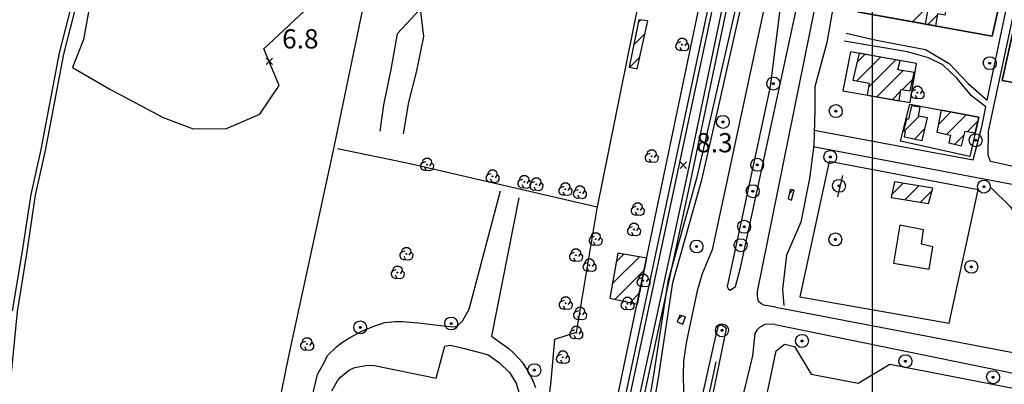
# Model space of a CAD drawing. Units: millimetres. Extents: x 318 to 12613, y -11339 to 6353.
# Drawn here: x 2056 to 2440, y -2050 to -1908 of the extents above; entities that cross this region are included whole.
import ezdxf

# ---------------------------------------------------------------- set-up
doc = ezdxf.new("R2010")
doc.units = ezdxf.units.MM
doc.linetypes.add('T01', pattern=[10000, 10000])
for name, color, linetype in [('ACHURADO_CONSTRUCCION', 251, 'Continuous'), ('ARBOLES', 71, 'Continuous'), ('BARRERA_DE_CONTENCION', 252, 'Continuous'), ('CERCOS', 9, 'Continuous'), ('CONSTRUCCION', 243, 'Continuous'), ('CORTE_O_ESSCARPA', 22, 'Continuous'), ('COTAS_DE_ELEVACION', 7, 'Continuous'), ('ESTRUCTURA_METALICA', 251, 'Continuous'), ('HUELLAS', 230, 'Continuous'), ('LETRERO', 44, 'Continuous'), ('LINEA_FERREA', 245, 'Continuous'), ('MALLA_UTM_Y_COORD', 21, 'Continuous'), ('MAZANA_PREDIAL', 3, 'Continuous'), ('POSTES', 40, 'Continuous'), ('RED_VIAL_DE_TIERRA', 20, 'Continuous'), ('RED_VIAL_PAVIMENTADA', 1, 'Continuous'), ('REFUGIO_PEATONAL', 242, 'Continuous'), ('SENDEROS', 222, 'Continuous'), ('VEGETACION', 112, 'Continuous')]:
    doc.layers.add(name, color=color, linetype=linetype)

# ---------------------------------------------------------------- blocks, each defined once
blk = doc.blocks.new('COD028', base_point=(667558.801507, 5922028.121459))
at = {"layer": 'POSTES'}
for points in [[(667558.865507, 5922025.590959), (667557.860507, 5922025.764959), (667557.040507, 5922026.312959), (667556.437007, 5922027.334959), (667556.269507, 5922028.244959), (667556.516507, 5922029.200959), (667557.099007, 5922030.049959), (667557.930007, 5922030.480959), (667558.910507, 5922030.641459), (667559.844007, 5922030.457459), (667560.625007, 5922029.946959), (667561.134007, 5922029.024959), (667561.288507, 5922028.140459), (667561.118507, 5922027.104959), (667560.660507, 5922026.345459), (667559.861007, 5922025.807959)], [(667558.838007, 5922028.444459), (667558.956007, 5922028.422459), (667559.053507, 5922028.374959), (667559.097507, 5922028.290959), (667559.142507, 5922028.172959), (667559.165507, 5922028.079959), (667559.151507, 5922027.981459), (667559.104007, 5922027.885959), (667559.047007, 5922027.824459), (667558.934507, 5922027.807959), (667558.809507, 5922027.769959), (667558.675007, 5922027.808459), (667558.556507, 5922027.846959), (667558.505007, 5922027.892459), (667558.486007, 5922027.981459), (667558.484007, 5922028.066459), (667558.500007, 5922028.245959), (667558.560007, 5922028.354459), (667558.621507, 5922028.398959), (667558.688007, 5922028.422459), (667558.750507, 5922028.437459)]]:
    blk.add_lwpolyline(points, close=True, dxfattribs=at)
blk = doc.blocks.new('COD120', base_point=(667741.948544, 5922810.080609))
at = {"layer": 'ARBOLES'}
for p, q in [((667741.735044, 5922809.874609), (667742.156044, 5922810.255109)), ((667741.748544, 5922810.280109), (667742.128044, 5922809.867609))]:
    blk.add_line(p, q, dxfattribs=at)
for points in [[(667741.778044, 5922807.770609), (667740.847044, 5922807.726109), (667739.966544, 5922808.180609), (667739.507544, 5922809.097109), (667739.572544, 5922809.981609), (667740.105044, 5922810.774109), (667741.435044, 5922811.236609)], [(667740.130044, 5922810.796609), (667740.485544, 5922811.952609), (667741.321044, 5922812.580109), (667742.614044, 5922812.570109), (667743.573544, 5922811.821109), (667743.748044, 5922810.748109), (667742.954544, 5922809.550609)], [(667743.748044, 5922810.748109), (667744.446544, 5922809.910109), (667744.393544, 5922808.713609), (667743.928044, 5922807.945109), (667742.959544, 5922807.608109), (667741.778044, 5922807.770609), (667741.126544, 5922808.974609)]]:
    blk.add_lwpolyline(points, dxfattribs=at)
blk.add_lwpolyline([(667742.011044, 5922809.976109), (667741.827544, 5922809.968109), (667741.819044, 5922810.193109), (667742.003044, 5922810.200109)], close=True, dxfattribs=at)
blk = doc.blocks.new('COD010', base_point=(665942.716735, 5922945.451439))
at = {"layer": 'COTAS_DE_ELEVACION'}
for p, q in [((665941.466735, 5922944.201439), (665943.966735, 5922946.701439)), ((665941.466735, 5922946.701439), (665943.966735, 5922944.201439))]:
    blk.add_line(p, q, dxfattribs=at)

msp = doc.modelspace()

# ---------------------------------------------------------------- linework, layer by layer
at = {"layer": 'ACHURADO_CONSTRUCCION', "linetype": 'T01', "elevation": 2.49}
for points in [[(2403.66, -1908.35), (2418.58, -1893.43)], [(2403.66, -1908.35), (2418.58, -1893.43)], [(2296.77, -1908.58), (2297.72, -1907.64)], [(2296.77, -1908.58), (2297.72, -1907.64)], [(2409.66, -1909.42), (2413.33, -1905.75)], [(2409.66, -1909.42), (2413.33, -1905.75)], [(2294.93, -1917.5), (2299.34, -1913.09)], [(2294.93, -1917.5), (2299.34, -1913.09)], [(2293.41, -1926.08), (2297.34, -1922.16)], [(2293.41, -1926.08), (2297.34, -1922.16)], [(2381.95, -1931.33), (2391.17, -1922.11)], [(2381.95, -1931.33), (2391.17, -1922.11)], [(2382.05, -1924.16), (2385.17, -1921.04)], [(2382.05, -1924.16), (2385.17, -1921.04)], [(2386.57, -1933.79), (2397.16, -1923.19)], [(2386.57, -1933.79), (2397.16, -1923.19)], [(2389.85, -1937.58), (2400.06, -1927.37)], [(2389.85, -1937.58), (2400.06, -1927.37)], [(2399.74, -1934.76), (2403.8, -1930.69)], [(2399.74, -1934.76), (2403.8, -1930.69)], [(2395.86, -1938.63), (2399.05, -1935.44)], [(2395.86, -1938.63), (2399.05, -1935.44)], [(2400.59, -1950.88), (2406.33, -1945.15)], [(2400.59, -1950.88), (2406.33, -1945.15)], [(2413.83, -1948.33), (2418.7, -1943.45)], [(2413.83, -1948.33), (2418.7, -1943.45)], [(2416.98, -1952.24), (2424.65, -1944.58)], [(2416.98, -1952.24), (2424.65, -1944.58)], [(2404.56, -1953.98), (2408.56, -1949.98)], [(2404.56, -1953.98), (2408.56, -1949.98)], [(2425.19, -1951.1), (2429.23, -1947.06)], [(2425.19, -1951.1), (2429.23, -1947.06)], [(2420.23, -1956.06), (2423.84, -1952.45)], [(2420.23, -1956.06), (2423.84, -1952.45)], [(2395.55, -1975.81), (2400.11, -1971.26)], [(2395.55, -1975.81), (2400.11, -1971.26)], [(2400.73, -1977.7), (2406.16, -1972.27)], [(2400.73, -1977.7), (2406.16, -1972.27)], [(2355.68, -1975.21), (2357.02, -1973.87)], [(2355.68, -1975.21), (2357.02, -1973.87)], [(2406.86, -1978.64), (2411.28, -1974.22)], [(2406.86, -1978.64), (2411.28, -1974.22)], [(2286.63, -2010.51), (2297.18, -1999.96)], [(2286.63, -2010.51), (2297.18, -1999.96)], [(2288.19, -2001.88), (2291.17, -1998.9)], [(2288.19, -2001.88), (2291.17, -1998.9)], [(2287.73, -2016.48), (2299.18, -2005.03)], [(2287.73, -2016.48), (2299.18, -2005.03)], [(2293.55, -2017.73), (2297.37, -2013.92)], [(2293.55, -2017.73), (2297.37, -2013.92)], [(2312.32, -2024.42), (2313.76, -2022.98)], [(2312.32, -2024.42), (2313.76, -2022.98)]]:
    msp.add_lwpolyline(points, dxfattribs=at)
at = {"layer": 'BARRERA_DE_CONTENCION'}
msp.add_polyline3d([(2327.04, -2040.83, 10.94), (2263.11, -2339.48, 10.71)], dxfattribs=at)
at = {"layer": 'CERCOS'}
for points in [[(2006.04, -1716.26, 10.33), (2245.55, -1769.18, 12.92), (2341.16, -1791.28, 12.48), (2325.81, -1864.61, 12.44), (2328.13, -1865.25, 12.44), (2243.84, -2268.1, 11.29)], [(2218.47, -1762.61, 11.81), (2177.97, -1957.15, 10.99), (2160.32, -2038.7, 9.98), (2119.99, -2236.9, 11.93), (2132.38, -2246.08, 11.93), (2205.63, -2259.52, 11.87), (2207.04, -2251.82, 12.11), (2219.62, -2253.9, 11.95), (2220.75, -2247.5, 12.2)], [(2320.03, -1786.39, 13.08), (2280.63, -1981.15, 12.34), (2272.56, -2029.52, 11.25), (2264.12, -2032.21, 11.87), (2262.69, -2048.42, 11.93), (2260.52, -2065.72, 11.99), (2244.71, -2141.69, 11.74), (2233.89, -2180.32, 11.45), (2259.82, -2185.46, 12.34)], [(2414.24, -1878.21, 14.89), (2408.67, -1909.25, 14.12)], [(2179.41, -1957.69, 10.97), (2207.13, -1963.46, 12.06), (2280.77, -1980.47, 12.16)]]:
    msp.add_polyline3d(points, dxfattribs=at)
for points in [[(2445.08, -1868.39, 11.92), (2418.98, -1863.66, 12.74), (2422.1, -1848.16, 12.18), (2395.1, -1843.46, 12.62), (2382.18, -1904.5, 12.74), (2434.74, -1913.92, 12.26)], [(2438.72, -1931.22, 10.83), (2494.19, -1941.51, 9.43), (2497.32, -1926.15, 9.65), (2469.41, -1921.07, 11.53), (2476.33, -1889.99, 10.79), (2448.82, -1885.26, 12.02)], [(2405.31, -1924.65, 13.3), (2379.47, -1920.01, 18.4), (2376.58, -1935.25, 12.9), (2402.76, -1939.84, 13.46)], [(2426.06, -1960.89, 12.1), (2398.96, -1954.93, 13.58), (2402.69, -1940.43, 13.36), (2429.58, -1945.51, 13.24)], [(2429.32, -1973.89, 12.42), (2371.26, -1962.74, 12.88), (2359.8, -2015.49, 13.08), (2418.05, -2025.82, 12.04)], [(2319.56, -2351.1, 11.09), (2325.69, -2319.99, 11.01), (2291.8, -2312.48, 11.03), (2329.04, -2138.74, 11.19), (2350.51, -2036.57, 11.01), (2353.73, -2034.06, 11.01), (2357.66, -2034.87, 11.01), (2364.14, -2045.72, 11.31), (2382.51, -2049.16, 12.16), (2394.91, -2041.79, 11.19), (2463.66, -2055.15, 10.71), (2466.01, -2058.06, 10.71), (2444.59, -2161.29, 10.83), (2438.89, -2160.25, 11.51), (2436.71, -2169.89, 11.51), (2441.67, -2170.72, 10.89), (2430.1, -2231.28, 11.77), (2427.37, -2230.99, 11.75), (2396.67, -2366.47, 11.07)]]:
    msp.add_polyline3d(points, close=True, dxfattribs=at)
at = {"layer": 'CONSTRUCCION', "linetype": 'T01'}
for points in [[(2400.79, -1881.22, 16.81), (2413.25, -1883.76, 15.85), (2414.02, -1879.48, 15.63), (2420.93, -1880.85, 15.11), (2416.27, -1905.82, 14.16), (2413.42, -1905.2, 14.2), (2412.66, -1909.96, 14.4), (2382.91, -1904.63, 19.38), (2386.43, -1889.11, 18.68), (2398.65, -1891.41, 16.57), (2400.79, -1881.22, 16.81)], [(2400.79, -1881.22, 16.81), (2413.25, -1883.76, 15.85), (2414.02, -1879.48, 15.63), (2420.93, -1880.85, 15.11), (2416.27, -1905.82, 14.16), (2413.42, -1905.2, 14.2), (2412.66, -1909.96, 14.4), (2382.91, -1904.63, 19.38), (2386.43, -1889.11, 18.68), (2398.65, -1891.41, 16.57), (2400.79, -1881.22, 16.81)], [(2300.45, -1908.03, 13.9), (2296.99, -1907.53, 13.64), (2293.16, -1926.03, 13.64), (2296.34, -1926.69, 13.64), (2300.45, -1908.03, 13.9)], [(2300.45, -1908.03, 13.9), (2296.99, -1907.53, 13.64), (2293.16, -1926.03, 13.64), (2296.34, -1926.69, 13.64), (2300.45, -1908.03, 13.9)], [(2404.37, -1928.11, 18.8), (2397.97, -1927.01, 18.82), (2398.89, -1923.5, 18.82), (2382.9, -1920.63, 18.84), (2380.4, -1931.04, 18.84), (2386.86, -1932.25, 19.4), (2385.97, -1936.9, 18.76), (2398.49, -1939.09, 18.74), (2399.17, -1934.67, 18.62), (2402.8, -1935.23, 18.62), (2404.37, -1928.11, 18.8)], [(2404.37, -1928.11, 18.8), (2397.97, -1927.01, 18.82), (2398.89, -1923.5, 18.82), (2382.9, -1920.63, 18.84), (2380.4, -1931.04, 18.84), (2386.86, -1932.25, 19.4), (2385.97, -1936.9, 18.76), (2398.49, -1939.09, 18.74), (2399.17, -1934.67, 18.62), (2402.8, -1935.23, 18.62), (2404.37, -1928.11, 18.8)], [(2409.54, -1945.78, 13.84), (2406.09, -1945.1, 14.02), (2406.74, -1941.67, 13.68), (2403.25, -1941.09, 13.68), (2402.08, -1946.35, 13.68), (2401.4, -1946.32, 13.68), (2400.24, -1950.84, 13.68), (2400.9, -1950.92, 13.68), (2400.42, -1953.13, 13.68), (2407.49, -1954.59, 13.62), (2409.54, -1945.78, 13.84)], [(2409.54, -1945.78, 13.84), (2406.09, -1945.1, 14.02), (2406.74, -1941.67, 13.68), (2403.25, -1941.09, 13.68), (2402.08, -1946.35, 13.68), (2401.4, -1946.32, 13.68), (2400.24, -1950.84, 13.68), (2400.9, -1950.92, 13.68), (2400.42, -1953.13, 13.68), (2407.49, -1954.59, 13.62), (2409.54, -1945.78, 13.84)], [(2422.8, -1956.66, 13.62), (2424.22, -1950.92, 13.7), (2428.18, -1951.65, 13.44), (2429.59, -1945.51, 13.98), (2414.93, -1942.74, 13.68), (2413.22, -1951.4, 13.74), (2418.48, -1952.58, 13.8), (2417.85, -1955.51, 13.8), (2422.8, -1956.66, 13.62)], [(2422.8, -1956.66, 13.62), (2424.22, -1950.92, 13.7), (2428.18, -1951.65, 13.44), (2429.59, -1945.51, 13.98), (2414.93, -1942.74, 13.68), (2413.22, -1951.4, 13.74), (2418.48, -1952.58, 13.8), (2417.85, -1955.51, 13.8), (2422.8, -1956.66, 13.62)], [(2411.57, -1973.18, 14.04), (2396.62, -1970.67, 14.04), (2395.33, -1976.88, 13.84), (2409.93, -1979.11, 13.7), (2411.57, -1973.18, 14.04)], [(2411.57, -1973.18, 14.04), (2396.62, -1970.67, 14.04), (2395.33, -1976.88, 13.84), (2409.93, -1979.11, 13.7), (2411.57, -1973.18, 14.04)], [(2300.11, -2000.48, 14.22), (2288.81, -1998.48, 14.76), (2285.63, -2016.03, 14.64), (2296.46, -2018.36, 14.46), (2300.11, -2000.48, 14.22)], [(2300.11, -2000.48, 14.22), (2288.81, -1998.48, 14.76), (2285.63, -2016.03, 14.64), (2296.46, -2018.36, 14.46), (2300.11, -2000.48, 14.22)]]:
    msp.add_polyline3d(points, close=True, dxfattribs=at)
at = {"layer": 'CORTE_O_ESSCARPA'}
msp.add_polyline3d([(2205.25, -1952.07, 10.25), (2207.29, -1939.68, 10.25), (2210.36, -1927.45, 10.25), (2213.1, -1914.06, 10.25), (2211.89, -1903.23, 10.25), (2202.72, -1913.03, 10.25), (2200.31, -1926.97, 10.25), (2197.46, -1940.68, 10.27), (2195.95, -1950.95, 10.27)], dxfattribs=at)
at = {"layer": 'ESTRUCTURA_METALICA'}
msp.add_polyline3d([(2411.63, -1996.05, 18.86), (2407.2, -1995.08, 18.86), (2407.94, -1989.44, 18.86), (2398.72, -1987.62, 18.86), (2396.25, -2002.48, 18.86), (2410.25, -2004.75, 18.86)], close=True, dxfattribs=at)
at = {"layer": 'HUELLAS'}
for points in [[(2316.17, -1783.98, 9.65), (2325.08, -1777.85, 9.63), (2329.29, -1776.44, 9.63), (2339.28, -1774.57, 9.57), (2349.19, -1774.49, 9.57), (2359.51, -1777.31, 10.11), (2361.12, -1781.11, 10.47), (2351.86, -1831.25, 10.81), (2342.3, -1870.31, 10.53), (2334.87, -1901.94, 10.49), (2326.02, -1941.19, 10.49), (2319.53, -1969.48, 10.49), (2308.34, -2009.54, 10.41), (2302.63, -2046.83, 10.19), (2296.94, -2079.5, 10.19), (2295.73, -2082.84, 10.19), (2290.07, -2084.17, 10.17), (2286.66, -2083.71, 10.15)], [(2292.16, -2115.19, 10.15), (2294.96, -2101.21, 10.17), (2296.48, -2092.32, 10.19), (2298.89, -2080.02, 10.19), (2304.61, -2047.16, 10.19), (2310.3, -2009.97, 10.41), (2321.48, -1969.98, 10.49), (2327.98, -1941.64, 10.49), (2336.83, -1902.39, 10.49), (2344.25, -1870.78, 10.53), (2353.82, -1831.67, 10.81), (2363.1, -1781.47, 10.47), (2366.12, -1780.11, 10.47), (2371.2, -1780.62, 10.47)], [(2083.95, -1869.72, 9.66), (2070.95, -1920.5, 9.02), (2063.81, -1958.17, 9.02), (2059.91, -1975.61, 9.13), (2056.37, -1998.53, 9.3), (2052.62, -2021.02, 9.3)], [(2207.47, -2272.04, 9.3), (2197.54, -2271.62, 9.3), (2166.77, -2266.1, 8.93), (2132.15, -2255.13, 8.77), (2114.63, -2246.77, 8.77), (2103.99, -2238.16, 8.77), (2090.25, -2227.22, 8.77), (2068.74, -2221.03, 8.77), (2044.73, -2216.48, 8.95), (2044, -2212.33, 9.03), (2042.64, -2206.99, 9.03), (2042.3, -2204.43, 9.03), (2042.39, -2196.94, 9.03), (2046.22, -2115.64, 9.28), (2048.83, -2081.16, 9.14), (2054.71, -2021.27, 9.3), (2058.32, -1998.79, 9.3), (2061.73, -1975.93, 9.13), (2065.61, -1958.54, 9.02), (2072.75, -1920.9, 9.02), (2085.73, -1870.15, 9.66)], [(2432.31, -1941.53, 10.41), (2426.77, -1937.26, 10.65), (2420.97, -1930.36, 10.65), (2415.5, -1925.18, 10.65), (2409.94, -1922.35, 10.65), (2401.8, -1920.07, 10.93), (2376.99, -1915.89, 10.57)], [(2377.86, -1912.74, 10.77), (2389.72, -1915.49, 10.95), (2408.72, -1919.16, 11.03), (2417.96, -1924.56, 10.85), (2425.38, -1932.34, 10.79), (2432.85, -1938.92, 10.41)]]:
    msp.add_polyline3d(points, dxfattribs=at)
at = {"layer": 'LETRERO'}
msp.add_polyline3d([(2376.34, -1968.23, 20.48), (2374.41, -1976.6, 20.48)], dxfattribs=at)
at = {"layer": 'LINEA_FERREA'}
for points in [[(2881.66, 676.44, 9.26), (2870.97, 626.71, 9.26), (2825.78, 419.73, 9.3), (2799.13, 292.93, 9.45), (2789.03, 247.03, 9.45), (2768.09, 150.47, 9.32), (2728.33, -31.16, 9.54), (2673.86, -283.33, 8.94), (2595.29, -648.62, 8.88), (2571.95, -760, 9.46), (2555.87, -833.12, 9.46), (2494.02, -1126.68, 10.61), (2446.99, -1347.47, 10.73), (2392.15, -1605.28, 10.47), (2357.28, -1769.9, 10.27), (2315.46, -1969.8, 10.85), (2241.35, -2312.13, 10.37), (2189.46, -2550.22, 9.68), (2136.39, -2798.7, 9.2), (2113.87, -2904.83, 9.3), (2096.26, -2987.43, 9.64), (2024.87, -3320.33, 9.26), (2024.19, -3323.56, 9.26)], [(2883.39, 676.44, 9.26), (2872.64, 626.35, 9.26), (2827.44, 419.38, 9.3), (2800.79, 292.57, 9.45), (2790.7, 246.67, 9.45), (2769.75, 150.11, 9.32), (2729.99, -31.52, 9.54), (2675.52, -283.69, 8.94), (2596.95, -648.97, 8.88), (2573.61, -760.36, 9.46), (2557.54, -833.48, 9.46), (2495.68, -1127.03, 10.61), (2448.65, -1347.82, 10.73), (2393.82, -1605.63, 10.47), (2358.95, -1770.25, 10.27), (2317.12, -1970.15, 10.85), (2243.01, -2312.49, 10.37), (2191.13, -2550.58, 9.68), (2138.06, -2799.05, 9.2), (2115.53, -2905.19, 9.3), (2097.92, -2987.79, 9.64), (2026.54, -3320.68, 9.26), (2025.92, -3323.56, 9.26)], [(2399.79, -1177.32, 10.29), (2414.41, -1194.11, 10.27), (2425.82, -1214.76, 10.27), (2432.55, -1230.8, 10.37), (2439.52, -1254.67, 10.29), (2443.01, -1269.9, 10.35), (2444.08, -1276, 10.45), (2445.27, -1282.13, 10.55), (2445.77, -1288.82, 10.65), (2446.55, -1297.95, 10.65), (2446.66, -1305.47, 10.73), (2446.65, -1314.72, 10.77), (2446.11, -1322.96, 10.89), (2444.14, -1336.99, 10.89), (2416.61, -1465.38, 10.79), (2353.81, -1762.78, 10.07), (2256.98, -2217.06, 10.51), (2254.67, -2236.37, 10.51), (2254.59, -2250.95, 10.51)], [(2400.98, -1176.09, 10.29), (2415.81, -1193.13, 10.27), (2427.36, -1214.01, 10.27), (2434.16, -1230.23, 10.37), (2441.16, -1254.24, 10.29), (2444.67, -1269.56, 10.35), (2445.76, -1275.69, 10.45), (2446.96, -1281.9, 10.55), (2447.46, -1288.69, 10.65), (2448.25, -1297.87, 10.65), (2448.36, -1305.46, 10.73), (2448.35, -1314.77, 10.77), (2447.81, -1323.13, 10.89), (2445.82, -1337.28, 10.89), (2418.27, -1465.73, 10.79), (2355.47, -1763.13, 10.07), (2258.66, -2217.34, 10.51), (2256.37, -2236.53, 10.51), (2256.11, -2252.33, 10.51)]]:
    msp.add_polyline3d(points, dxfattribs=at)
at = {"layer": 'MALLA_UTM_Y_COORD', "elevation": 2.49}
msp.add_lwpolyline([(2388.01, 676.44), (2388.01, -3323.56)], dxfattribs=at)
at = {"layer": 'MAZANA_PREDIAL', "elevation": 2.49}
for points in [[(2395.1, -1843.46), (2422.1, -1848.16), (2418.98, -1863.66), (2445.08, -1868.39), (2434.74, -1913.92), (2382.18, -1904.5)], [(2448.82, -1885.26), (2476.33, -1889.99), (2469.41, -1921.07), (2497.32, -1926.15), (2494.19, -1941.51), (2438.72, -1931.22)], [(2350.51, -2036.57), (2353.73, -2034.06), (2357.66, -2034.87), (2364.14, -2045.72), (2382.51, -2049.16), (2394.91, -2041.79), (2463.66, -2055.15), (2466.01, -2058.06), (2444.59, -2161.29), (2438.89, -2160.25), (2436.71, -2169.89), (2441.67, -2170.72), (2430.1, -2231.28), (2427.37, -2230.99), (2403.73, -2335.32), (2396.67, -2366.47), (2319.56, -2351.1), (2325.69, -2319.99), (2291.8, -2312.48), (2314.07, -2208.58), (2329.04, -2138.74), (2350.51, -2036.57)]]:
    msp.add_lwpolyline(points, close=True, dxfattribs=at)
at = {"layer": 'RED_VIAL_DE_TIERRA'}
for points in [[(2432.85, -1938.92, 10.41), (2451.16, -1851.5, 10.51), (2448.56, -1849.89, 10.61), (2390.16, -1839.41, 10.79)], [(2505.87, -1900.96, 8.12), (2492.89, -1967.89, 8.38), (2491.59, -1973.27, 8.58), (2489.53, -1974.83, 8.58), (2488.39, -1974.84, 8.58), (2487.45, -1974.58, 8.93), (2434.08, -1962.82, 10.65), (2433.18, -1960.32, 10.65), (2433.33, -1950.92, 10.65), (2448.11, -1881.84, 9.99)], [(2365.33, -1950.54, 10.95), (2427.41, -1962.12, 10.95), (2430.69, -1949.27, 10.85), (2432.31, -1941.53, 10.41)], [(2350.45, -2019.61, 10.79), (2480.27, -2044.34, 8.97), (2484.28, -2041.49, 8.97), (2486.24, -2038.01, 8.97), (2497.82, -1987, 8.5), (2497.05, -1983.78, 8.5), (2495.83, -1982.84, 8.5), (2494.25, -1982.4, 8.5), (2489.03, -1981.41, 8.54), (2457.69, -1974.61, 10.83), (2364.93, -1957.05, 11.03)], [(2131.52, -2214.55, 8.68), (2171.72, -2045.83, 8.52), (2174.24, -2041.12, 8.62), (2175.54, -2038.48, 8.66), (2179.13, -2035.02, 8.66), (2181.55, -2033.11, 8.66), (2184.2, -2031.49, 8.81), (2188.91, -2028.99, 9.06), (2193.65, -2026.98, 9.06), (2197.95, -2025.57, 9.2), (2201.92, -2025.19, 9.2), (2204.8, -2025.21, 9.2), (2211.05, -2025.65, 9.2), (2219.69, -2026.75, 9.14), (2224.62, -2027.26, 9.18), (2226.18, -2027.03, 9.26), (2228.36, -2024.8, 9.51), (2230.8, -2020.33, 9.57), (2243.07, -1974.18, 9.2)], [(2250.22, -1976.99, 9.7), (2239.49, -2030.85, 9.47), (2240.93, -2031.94, 9.51), (2246.43, -2035.82, 9.59), (2247.98, -2037.19, 9.59), (2250.25, -2039.69, 9.59), (2251.32, -2040.94, 9.59), (2252.04, -2041.78, 9.59), (2253.86, -2044.84, 9.59), (2254.77, -2046.33, 9.59), (2255.83, -2048.5, 9.59), (2256.66, -2050.87, 9.59)], [(2350.18, -2026.31, 10.79), (2472.9, -2051.47, 8.97), (2476.1, -2052.04, 8.97), (2479.52, -2052.53, 8.88), (2481.95, -2055.94, 8.78), (2482.93, -2058.87, 8.68), (2416.2, -2365.31, 10.47), (2413.88, -2367.58, 10.47), (2409.65, -2370.88, 10.47), (2407.35, -2371.66, 10.47), (2404.97, -2371.84, 10.47), (2402.77, -2372.03, 10.47), (2401.72, -2372.2, 10.47), (2398.58, -2372.04, 10.47), (2280.31, -2351.18, 10.37), (2276.02, -2349.82, 10.42), (2274.11, -2348.36, 10.42), (2277.77, -2329.04, 10.42), (2277.94, -2322.07, 10.42), (2277.1, -2317.25, 10.42), (2276.88, -2313.93, 10.42)], [(2177.28, -2052.19, 8.52), (2179.43, -2048.36, 8.52), (2180.61, -2046.85, 8.52), (2183.63, -2044.42, 8.52), (2184.72, -2043.71, 8.52), (2186.28, -2043.12, 8.52), (2191.1, -2042.15, 8.52), (2193.86, -2042.33, 8.52), (2217.9, -2047.21, 9.26), (2221.32, -2034.77, 9.12), (2223.4, -2034.39, 9.12), (2228.52, -2035.54, 9.12), (2236.88, -2037.72, 9.39), (2238.24, -2038.17, 9.45), (2241.35, -2040.35, 9.32), (2242.66, -2041.28, 9.3), (2246.48, -2044.99, 9.37), (2247.55, -2046.76, 9.32), (2249.1, -2049.22, 9.3), (2250.39, -2053.59, 9.3)]]:
    msp.add_polyline3d(points, dxfattribs=at)
at = {"layer": 'RED_VIAL_PAVIMENTADA'}
for points in [[(2350.45, -2019.61, 10.79), (2345.78, -2018.81, 10.79), (2344.56, -2018.16, 10.79), (2343.61, -2017.35, 10.79), (2343.36, -2016.18, 10.79), (2343.22, -2014.89, 10.79), (2343.2, -2013.44, 10.79), (2371.6, -1873.56, 10.47), (2406.9, -1706.41, 10.83), (2468.53, -1417.56, 11.36), (2517.12, -1192.42, 10.83), (2560.01, -990.07, 9.93), (2565.68, -971.96, 10.33), (2579.98, -913.23, 9.91), (2594.69, -843.09, 9.63), (2596.89, -837.05, 9.61), (2597.74, -837.47, 9.61), (2598.98, -839.8, 9.61), (2598.11, -845.1, 9.61), (2595.99, -857.45, 9.57), (2596.47, -863.64, 9.29), (2597.86, -867.05, 9.21), (2604.49, -874.8, 9.19)], [(2354.86, -1860.87, 10.73), (2325.6, -1997.25, 11.01), (2321.73, -2006.59, 10.63), (2319.7, -2013.16, 10.63), (2315.61, -2032.87, 10.63), (2314.45, -2040.49, 10.79), (2314.29, -2046.05, 10.81), (2314.45, -2052.36, 10.81), (2282.93, -2195.71, 10.39), (2240.85, -2391.92, 10.45)], [(2349.95, -2026.2, 10.81), (2346.11, -2026.37, 11.05), (2344.01, -2027.45, 11.03), (2343.04, -2028.52, 10.93), (2342.2, -2029.9, 10.87), (2341.33, -2038.49, 10.99), (2329.99, -2085.1, 10.73), (2312.2, -2151.49, 10.69), (2233.8, -2513.33, 10.81), (2234.1, -2518.52, 10.3), (2233.75, -2528.82, 10.32), (2231.39, -2538.74, 10.32), (2226.8, -2552.85, 10.44), (2224.99, -2559.85, 10.13), (2226, -2564.22, 9.92), (2228.67, -2566.12, 9.92)]]:
    msp.add_polyline3d(points, dxfattribs=at)
for points in [[(2381.32, -1762.77, 10.21), (2352.57, -1898.34, 10.83), (2348.24, -1933.5, 10.87), (2331.43, -2011.55, 10.97), (2331.91, -2012.57, 10.97), (2332.62, -2012.99, 10.97), (2334.72, -2011.59, 10.97), (2336.62, -2004.24, 11.47), (2365.91, -1868.75, 10.15), (2416.31, -1632.82, 10.95), (2428.06, -1578.25, 10.89), (2428.05, -1567.86, 10.89), (2446.23, -1478.06, 11.29), (2446.16, -1476.58, 11.38), (2445.79, -1475.83, 11.38), (2444.25, -1475.06, 11.38), (2442.94, -1475.37, 11.19), (2442.71, -1475.65, 11.19), (2441.49, -1480.71, 11.19)], [(2238.42, -2430.93, 10.45), (2272.84, -2269.99, 10.67), (2314.16, -2078.29, 10.81), (2320.2, -2061.02, 10.87), (2327.2, -2029.78, 10.97), (2328.1, -2026.8, 11.05), (2329.27, -2026.51, 11.05), (2330.57, -2027.19, 11.07), (2331.05, -2028.09, 11.11), (2323.09, -2066.46, 11.07), (2323.83, -2069, 11.07), (2311.91, -2122.59, 10.87), (2228.35, -2512.42, 10.81), (2171.92, -2769.55, 9.88), (2167.98, -2782.26, 9.88), (2157.7, -2829.91, 9.74), (2156.58, -2829.9, 9.61), (2155.87, -2829.3, 9.57), (2225.63, -2487.9, 10.01)]]:
    msp.add_polyline3d(points, close=True, dxfattribs=at)
at = {"layer": 'REFUGIO_PEATONAL'}
for points in [[(2357.58, -1973.96, 13.3), (2356.04, -1973.71, 13.3), (2355.15, -1977.4, 13.3), (2356.57, -1977.85, 13.3)], [(2315.13, -2023.4, 13.48), (2312.91, -2022.72, 13.48), (2311.99, -2025.36, 13.48), (2314.11, -2026.16, 13.48)]]:
    msp.add_polyline3d(points, close=True, dxfattribs=at)
at = {"layer": 'SENDEROS'}
for points in [[(2404.2, -1750.7, 11.23), (2397.75, -1766.53, 11.23), (2394.3, -1784.83, 11.19), (2392.07, -1802.91, 11.15), (2390.04, -1810.11, 11.15), (2385.73, -1836.61, 11.15), (2385.52, -1847.74, 11.15), (2380.73, -1862.64, 11.15), (2374.53, -1891.99, 11.15), (2370.27, -1916.45, 11.07), (2365.55, -1933.67, 11.07), (2365.56, -1942.95, 11.07), (2365.26, -1956.39, 11.07), (2363.59, -1969.38, 11.07), (2360.13, -1986.5, 11.07), (2354.53, -1999.34, 11.05), (2353.06, -2012.6, 10.85), (2353.5, -2018.94, 10.77)], [(2434.33, -1973.08, 10.53), (2441.82, -1980.38, 10.81), (2449.37, -1992.04, 10.77), (2454.57, -2003.21, 10.17), (2462.71, -2014.74, 9.03), (2470.85, -2023.84, 8.5), (2479.12, -2030.27, 8.42)]]:
    msp.add_polyline3d(points, dxfattribs=at)
at = {"layer": 'VEGETACION'}
msp.add_polyline3d([(2083.24, -1899.4, 9.47), (2080.45, -1915.18, 9.53), (2076.16, -1926.2, 9.53), (2090.7, -1934.55, 9.66), (2111.45, -1945.61, 9.74), (2123.23, -1950.01, 9.87), (2136.14, -1949.97, 9.83), (2149.23, -1944.39, 9.43), (2156.74, -1933.21, 9.36), (2150.7, -1918.82, 9.09), (2170.51, -1900.47, 8.73)], dxfattribs=at)

# ---------------------------------------------------------------- block references
at = {"layer": 'ARBOLES'}
for p in [(2313.88, -1917.22, 11.67), (2405.65, -1935.92, 12.16), (2301.99, -1960.74, 12.52), (2214.38, -1963.98, 10.17), (2239.9, -1968.59, 10.17), (2252.3, -1970.79, 10.65), (2256.99, -1971.71, 10.17), (2268.32, -1973.63, 10.77), (2273.99, -1974.82, 10.32), (2296.5, -1981.38, 12.52), (2295.07, -1989.31, 11.13), (2280.15, -1993.05, 10.87), (2206.31, -1998.78, 10.79), (2272.45, -1999.36, 11.29), (2202.9, -2006.05, 10.73), (2277.71, -2003.25, 10.87), (2298.77, -2009.2, 11.71), (2268.46, -2018.05, 11.43), (2292.55, -2018.21, 12.26), (2274.05, -2022.1, 10.87), (2272.56, -2029.52, 11.25), (2167.6, -2033.98, 9.51), (2267.32, -2039.08, 10.87)]:
    msp.add_blockref('COD120', p, dxfattribs=at)
at = {"layer": 'COTAS_DE_ELEVACION'}
for p in [(2152.87, -1923.73, 9.3), (2314.37, -1964.22, 10.77)]:
    msp.add_blockref('COD010', p, dxfattribs=at)
at = {"layer": 'POSTES'}
for p in [(2433.82, -1924.47, 10.79), (2349.44, -1932.43, 11.53), (2373.78, -1943.16, 11.27), (2329.78, -1947.37, 11.13), (2428.33, -1954.51, 10.47), (2343.15, -1964.08, 11.63), (2371.63, -1961.01, 11.47), (2375.02, -1972.28, 11.55), (2341.41, -1974.37, 11.61), (2431.54, -1972.6, 11.17), (2338.06, -1988.24, 11.85), (2373.61, -1993.18, 11.39), (2319.48, -1995.92, 11.11), (2336.7, -1995.42, 11.61), (2426.65, -2003.85, 11.27), (2223.79, -2025.94, 9.7), (2188.32, -2027.47, 9.14), (2329.42, -2028.62, 11.19), (2360.61, -2032.76, 10.47), (2400.93, -2040.65, 10.45), (2256.23, -2044.13, 9.82), (2435.12, -2046.91, 10.41)]:
    msp.add_blockref('COD028', p, dxfattribs=at)

# ---------------------------------------------------------------- texts
at = {"layer": 'COTAS_DE_ELEVACION'}
for s, p in [('6.8', (2157.87, -1918.73, 9.3)), ('8.3', (2319.37, -1959.22, 10.77))]:
    msp.add_text(s, height=7.5, dxfattribs=at).set_placement(p)

doc.saveas('drawing.dxf')
